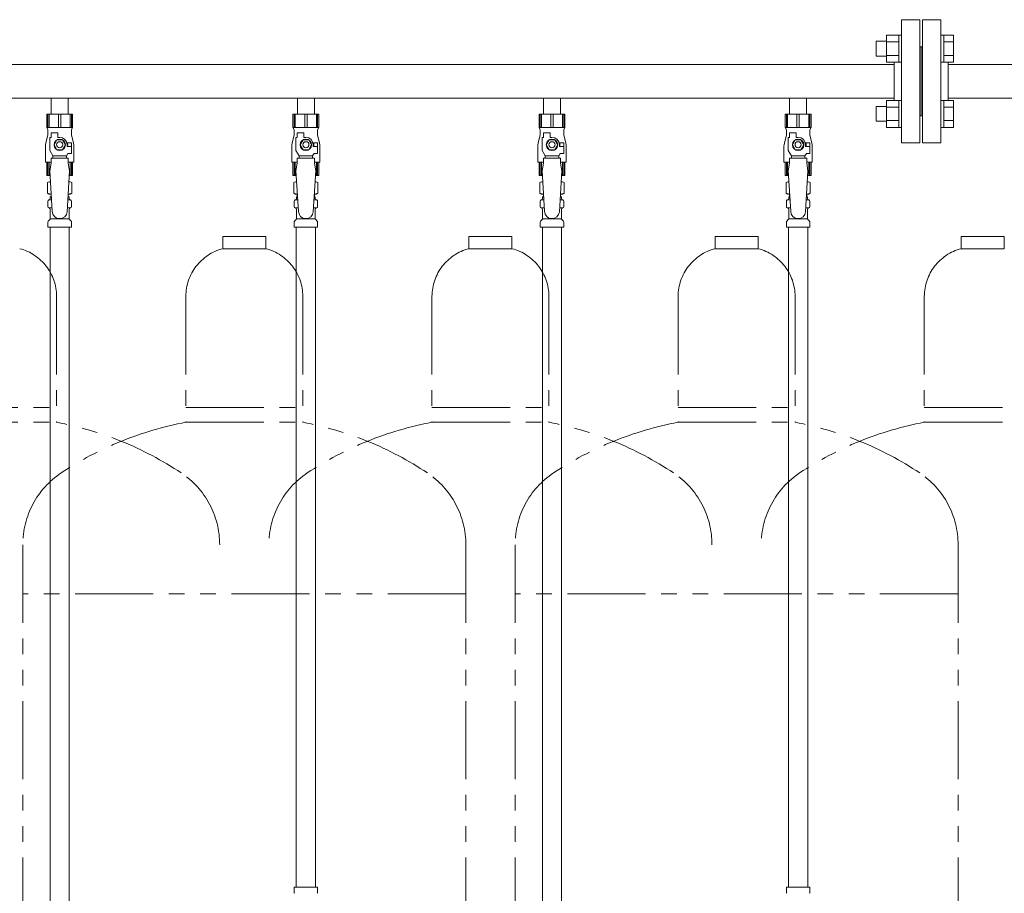
# Model space of a CAD drawing. Units: millimetres. Extents: x 4487 to 17509, y 568 to 8687.
# Drawn here: x 7677 to 8477, y 1559 to 2268 of the extents above; entities that cross this region are included whole.
import ezdxf

# ---------------------------------------------------------------- set-up
doc = ezdxf.new("R2010")
doc.units = ezdxf.units.MM
doc.linetypes.add('PHANTOM', pattern=[63.5, 31.75, -6.35, 6.35, -6.35, 6.35, -6.35])
doc.linetypes.add('実線', pattern=[0])
for name, color, linetype in [('0-2', 7, 'Continuous'), ('CSLAYER17', 7, 'Continuous'), ('ガス管', 7, 'Continuous')]:
    doc.layers.add(name, color=color, linetype=linetype)

msp = doc.modelspace()

# ---------------------------------------------------------------- linework, layer by layer
at = {"color": 6, "linetype": 'Continuous', "lineweight": 9}
for p, q in [((8372.32, 2238.62), (8372.32, 2250.62)), ((8372.32, 2250.62), (8380.72, 2250.62)), ((8380.72, 2233.65), (8380.72, 2255.59)), ((8380.72, 2255.59), (8390.72, 2255.59)), ((8380.72, 2250.11), (8390.72, 2250.11)), ((8390.72, 2233.62), (8390.72, 2255.62)), ((8390.72, 2255.62), (8393.02, 2255.62)), ((8393.02, 2255.62), (8393.02, 2233.62)), ((8427.32, 2255.62), (8425.02, 2255.62)), ((8425.02, 2255.62), (8425.02, 2233.62)), ((8427.32, 2233.62), (8427.32, 2255.62)), ((8435.32, 2255.59), (8427.32, 2255.59)), ((8435.32, 2250.11), (8427.32, 2250.11)), ((8435.32, 2233.65), (8435.32, 2255.59)), ((8372.32, 2238.62), (8380.72, 2238.62)), ((8380.72, 2239.14), (8390.72, 2239.14)), ((8380.72, 2233.65), (8390.72, 2233.65)), ((8390.72, 2233.62), (8393.02, 2233.62)), ((8427.32, 2233.62), (8425.02, 2233.62)), ((8435.32, 2239.14), (8427.32, 2239.14)), ((8435.32, 2233.65), (8427.32, 2233.65)), ((8380.72, 2180.62), (8380.72, 2202.56)), ((8380.72, 2202.56), (8390.72, 2202.56)), ((8390.72, 2180.59), (8390.72, 2202.59)), ((8390.72, 2202.59), (8393.02, 2202.59)), ((8393.02, 2202.59), (8393.02, 2180.59)), ((8427.32, 2202.59), (8425.02, 2202.59)), ((8425.02, 2202.59), (8425.02, 2180.59)), ((8427.32, 2180.59), (8427.32, 2202.59)), ((8435.32, 2202.56), (8427.32, 2202.56)), ((8435.32, 2180.62), (8435.32, 2202.56)), ((8372.32, 2185.59), (8372.32, 2197.59)), ((8372.32, 2197.59), (8380.72, 2197.59)), ((8380.72, 2197.08), (8390.72, 2197.08)), ((8435.32, 2197.08), (8427.32, 2197.08)), ((8372.32, 2185.59), (8380.72, 2185.59)), ((8380.72, 2186.11), (8390.72, 2186.11)), ((8435.32, 2186.11), (8427.32, 2186.11)), ((8380.72, 2180.62), (8390.72, 2180.62)), ((8390.72, 2180.59), (8393.02, 2180.59)), ((8427.32, 2180.59), (8425.02, 2180.59)), ((8435.32, 2180.62), (8427.32, 2180.62))]:
    msp.add_line(p, q, dxfattribs=at)
at = {"color": 4, "linetype": 'PHANTOM', "lineweight": 9, "ltscale": 2}
for p, q in [((7876.52, 2092.11), (7841.52, 2092.11)), ((7841.52, 2092.11), (7841.52, 2082.11)), ((7876.52, 2092.11), (7876.52, 2082.11)), ((8076.52, 2092.11), (8041.52, 2092.11)), ((8041.52, 2092.11), (8041.52, 2082.11)), ((8076.52, 2092.11), (8076.52, 2082.11)), ((8276.52, 2092.11), (8241.52, 2092.11)), ((8241.52, 2092.11), (8241.52, 2082.11)), ((8276.52, 2092.11), (8276.52, 2082.11)), ((8476.52, 2092.11), (8441.52, 2092.11)), ((8441.52, 2092.11), (8441.52, 2082.11)), ((8476.52, 2092.11), (8476.52, 2082.11)), ((7876.52, 2082.11), (7841.52, 2082.11)), ((8076.52, 2082.11), (8041.52, 2082.11)), ((8276.52, 2082.11), (8241.52, 2082.11)), ((8476.52, 2082.11), (8441.52, 2082.11)), ((7706.52, 2043.38), (7706.52, 1941.11)), ((7811.52, 2043.38), (7811.52, 1941.11)), ((7906.52, 2043.38), (7906.52, 1941.11)), ((8011.52, 2043.38), (8011.52, 1941.11)), ((8106.52, 2043.38), (8106.52, 1941.11)), ((8211.52, 2043.38), (8211.52, 1941.11)), ((8306.52, 2043.38), (8306.52, 1941.11)), ((8411.52, 2043.38), (8411.52, 1941.11)), ((7611.52, 1953.11), (7706.52, 1953.11)), ((7811.52, 1953.11), (7906.52, 1953.11)), ((8011.52, 1953.11), (8106.52, 1953.11)), ((8211.52, 1953.11), (8306.52, 1953.11)), ((8411.52, 1953.11), (8506.52, 1953.11)), ((7611.52, 1941.11), (7706.52, 1941.11)), ((7811.52, 1941.11), (7906.52, 1941.11)), ((8011.52, 1941.11), (8106.52, 1941.11)), ((8211.52, 1941.11), (8306.52, 1941.11)), ((8411.52, 1941.11), (8506.52, 1941.11)), ((7679.02, 1841.68), (7679.02, 1130.32)), ((8039.02, 1841.68), (8039.02, 800.15)), ((8079.02, 1841.68), (8079.02, 800.15)), ((8439.02, 1841.68), (8439.02, 800.15)), ((8439.02, 1841.68), (8439.02, 800.15)), ((8039.02, 1801.68), (7679.02, 1801.68)), ((8439.02, 1801.68), (8079.02, 1801.68)), ((8439.02, 1801.68), (8314.74, 1801.68))]:
    msp.add_line(p, q, dxfattribs=at)
for centre, radius, start, end in [((7666.52, 2043.38), 40, 0, 75.52249), ((7851.52, 2043.38), 40, 104.47751, 180), ((7866.52, 2043.38), 40, 0, 75.52249), ((8051.52, 2043.38), 40, 104.47751, 180), ((8066.52, 2043.38), 40, 0, 75.52249), ((8251.52, 2043.38), 40, 104.47751, 180), ((8266.52, 2043.38), 40, 0, 75.52249), ((8451.52, 2043.38), 40, 104.47751, 180), ((7656.52, 1672.83), 272.9, 56.32678, 79.44286), ((7861.52, 1672.83), 272.9, 100.55714, 123.67322), ((7856.52, 1672.83), 272.9, 56.32678, 79.44286), ((8061.52, 1672.83), 272.9, 100.55714, 123.67322), ((8056.52, 1672.83), 272.9, 56.32678, 79.44286), ((8261.52, 1672.83), 272.9, 100.55714, 123.67322), ((8256.52, 1672.83), 272.9, 56.32678, 79.44286), ((8461.52, 1672.83), 272.9, 100.55714, 123.67322), ((7749.02, 1841.68), 70, 123.67322, 180), ((7769.02, 1841.68), 70, 0, 56.32678), ((7949.02, 1841.68), 70, 123.67322, 180), ((7969.02, 1841.68), 70, 0, 56.32678), ((8149.02, 1841.68), 70, 123.67322, 180), ((8169.02, 1841.68), 70, 0, 56.32678), ((8349.02, 1841.68), 70, 123.67322, 180), ((8369.02, 1841.68), 70, 0, 56.32678)]:
    msp.add_arc(centre, radius, start, end, dxfattribs=at)
at = {"layer": '0-2', "color": 6, "linetype": 'Continuous', "lineweight": 9}
for p, q in [((7719.52, 2191.51), (7698.52, 2191.51)), ((7698.52, 2191.51), (7698.52, 2180.51)), ((7699.49, 2191.51), (7699.49, 2180.51)), ((7700.43, 2191.51), (7700.43, 2180.51)), ((7708.08, 2191.51), (7708.08, 2180.51)), ((7709.96, 2191.51), (7709.96, 2180.51)), ((7717.61, 2191.51), (7717.61, 2180.51)), ((7718.55, 2191.51), (7718.55, 2180.51)), ((7719.52, 2191.51), (7719.52, 2180.51)), ((7919.52, 2191.51), (7898.52, 2191.51)), ((7898.52, 2191.51), (7898.52, 2180.51)), ((7899.49, 2191.51), (7899.49, 2180.51)), ((7900.43, 2191.51), (7900.43, 2180.51)), ((7908.08, 2191.51), (7908.08, 2180.51)), ((7909.96, 2191.51), (7909.96, 2180.51)), ((7917.61, 2191.51), (7917.61, 2180.51)), ((7918.55, 2191.51), (7918.55, 2180.51)), ((7919.52, 2191.51), (7919.52, 2180.51)), ((8119.52, 2191.51), (8098.52, 2191.51)), ((8098.52, 2191.51), (8098.52, 2180.51)), ((8099.49, 2191.51), (8099.49, 2180.51)), ((8100.43, 2191.51), (8100.43, 2180.51)), ((8108.08, 2191.51), (8108.08, 2180.51)), ((8109.96, 2191.51), (8109.96, 2180.51)), ((8117.61, 2191.51), (8117.61, 2180.51)), ((8118.55, 2191.51), (8118.55, 2180.51)), ((8119.52, 2191.51), (8119.52, 2180.51)), ((8319.52, 2191.51), (8298.52, 2191.51)), ((8298.52, 2191.51), (8298.52, 2180.51)), ((8299.49, 2191.51), (8299.49, 2180.51)), ((8300.43, 2191.51), (8300.43, 2180.51)), ((8308.08, 2191.51), (8308.08, 2180.51)), ((8309.96, 2191.51), (8309.96, 2180.51)), ((8317.61, 2191.51), (8317.61, 2180.51)), ((8318.55, 2191.51), (8318.55, 2180.51)), ((8319.52, 2191.51), (8319.52, 2180.51)), ((7719.52, 2180.51), (7698.52, 2180.51)), ((7698.52, 2180.51), (7699.52, 2178.78)), ((7699.52, 2178.78), (7699.52, 2174.51)), ((7702.02, 2172.51), (7702.02, 2176.11)), ((7702.02, 2176.11), (7707.52, 2176.11)), ((7707.52, 2172.51), (7707.52, 2176.11)), ((7719.52, 2180.51), (7718.52, 2178.78)), ((7718.52, 2178.78), (7718.52, 2174.51)), ((7919.52, 2180.51), (7898.52, 2180.51)), ((7898.52, 2180.51), (7899.52, 2178.78)), ((7899.52, 2178.78), (7899.52, 2174.51)), ((7902.02, 2172.51), (7902.02, 2176.11)), ((7902.02, 2176.11), (7907.52, 2176.11)), ((7907.52, 2172.51), (7907.52, 2176.11)), ((7919.52, 2180.51), (7918.52, 2178.78)), ((7918.52, 2178.78), (7918.52, 2174.51)), ((8119.52, 2180.51), (8098.52, 2180.51)), ((8098.52, 2180.51), (8099.52, 2178.78)), ((8099.52, 2178.78), (8099.52, 2174.51)), ((8102.02, 2172.51), (8102.02, 2176.11)), ((8102.02, 2176.11), (8107.52, 2176.11)), ((8107.52, 2172.51), (8107.52, 2176.11)), ((8119.52, 2180.51), (8118.52, 2178.78)), ((8118.52, 2178.78), (8118.52, 2174.51)), ((8319.52, 2180.51), (8298.52, 2180.51)), ((8298.52, 2180.51), (8299.52, 2178.78)), ((8299.52, 2178.78), (8299.52, 2174.51)), ((8302.02, 2172.51), (8302.02, 2176.11)), ((8302.02, 2176.11), (8307.52, 2176.11)), ((8307.52, 2172.51), (8307.52, 2176.11)), ((8319.52, 2180.51), (8318.52, 2178.78)), ((8318.52, 2178.78), (8318.52, 2174.51)), ((7699.52, 2174.51), (7697.82, 2167.7)), ((7701.02, 2161.76), (7701.02, 2172.51)), ((7702.02, 2172.51), (7701.02, 2172.51)), ((7706.71, 2170.51), (7704.4, 2166.51)), ((7711.33, 2170.51), (7706.71, 2170.51)), ((7709.02, 2172.51), (7707.52, 2172.51)), ((7713.64, 2166.51), (7711.33, 2170.51)), ((7718.52, 2168.01), (7714.83, 2168.01)), ((7718.52, 2174.51), (7720.22, 2167.7)), ((7718.52, 2168.01), (7718.52, 2165.01)), ((7899.52, 2174.51), (7897.82, 2167.7)), ((7901.02, 2161.76), (7901.02, 2172.51)), ((7902.02, 2172.51), (7901.02, 2172.51)), ((7906.71, 2170.51), (7904.4, 2166.51)), ((7911.33, 2170.51), (7906.71, 2170.51)), ((7909.02, 2172.51), (7907.52, 2172.51)), ((7913.64, 2166.51), (7911.33, 2170.51)), ((7918.52, 2168.01), (7914.83, 2168.01)), ((7918.52, 2174.51), (7920.22, 2167.7)), ((7918.52, 2168.01), (7918.52, 2165.01)), ((8099.52, 2174.51), (8097.82, 2167.7)), ((8101.02, 2161.76), (8101.02, 2172.51)), ((8102.02, 2172.51), (8101.02, 2172.51)), ((8106.71, 2170.51), (8104.4, 2166.51)), ((8111.33, 2170.51), (8106.71, 2170.51)), ((8109.02, 2172.51), (8107.52, 2172.51)), ((8113.64, 2166.51), (8111.33, 2170.51)), ((8118.52, 2168.01), (8114.83, 2168.01)), ((8118.52, 2174.51), (8120.22, 2167.7)), ((8118.52, 2168.01), (8118.52, 2165.01)), ((8299.52, 2174.51), (8297.82, 2167.7)), ((8301.02, 2161.76), (8301.02, 2172.51)), ((8302.02, 2172.51), (8301.02, 2172.51)), ((8306.71, 2170.51), (8304.4, 2166.51)), ((8311.33, 2170.51), (8306.71, 2170.51)), ((8309.02, 2172.51), (8307.52, 2172.51)), ((8313.64, 2166.51), (8311.33, 2170.51)), ((8318.52, 2168.01), (8314.83, 2168.01)), ((8318.52, 2174.51), (8320.22, 2167.7)), ((8318.52, 2168.01), (8318.52, 2165.01)), ((7697.52, 2165.28), (7697.52, 2152.51)), ((7703.52, 2157.43), (7701.02, 2161.76)), ((7704.4, 2166.51), (7706.71, 2162.51)), ((7706.71, 2162.51), (7711.33, 2162.51)), ((7711.33, 2162.51), (7713.64, 2166.51)), ((7715.02, 2166.51), (7715.02, 2165.01)), ((7718.62, 2165.01), (7715.02, 2165.01)), ((7718.62, 2159.51), (7718.62, 2165.01)), ((7720.52, 2165.28), (7720.52, 2152.51)), ((7897.52, 2165.28), (7897.52, 2152.51)), ((7903.52, 2157.43), (7901.02, 2161.76)), ((7904.4, 2166.51), (7906.71, 2162.51)), ((7906.71, 2162.51), (7911.33, 2162.51)), ((7911.33, 2162.51), (7913.64, 2166.51)), ((7915.02, 2166.51), (7915.02, 2165.01)), ((7918.62, 2165.01), (7915.02, 2165.01)), ((7918.62, 2159.51), (7918.62, 2165.01)), ((7920.52, 2165.28), (7920.52, 2152.51)), ((8097.52, 2165.28), (8097.52, 2152.51)), ((8103.52, 2157.43), (8101.02, 2161.76)), ((8104.4, 2166.51), (8106.71, 2162.51)), ((8106.71, 2162.51), (8111.33, 2162.51)), ((8111.33, 2162.51), (8113.64, 2166.51)), ((8115.02, 2166.51), (8115.02, 2165.01)), ((8118.62, 2165.01), (8115.02, 2165.01)), ((8118.62, 2159.51), (8118.62, 2165.01)), ((8120.52, 2165.28), (8120.52, 2152.51)), ((8297.52, 2165.28), (8297.52, 2152.51)), ((8303.52, 2157.43), (8301.02, 2161.76)), ((8304.4, 2166.51), (8306.71, 2162.51)), ((8306.71, 2162.51), (8311.33, 2162.51)), ((8311.33, 2162.51), (8313.64, 2166.51)), ((8315.02, 2166.51), (8315.02, 2165.01)), ((8318.62, 2165.01), (8315.02, 2165.01)), ((8318.62, 2159.51), (8318.62, 2165.01)), ((8320.52, 2165.28), (8320.52, 2152.51)), ((7702.02, 2152.51), (7697.52, 2152.51)), ((7698.52, 2141.51), (7698.52, 2152.51)), ((7699.49, 2141.51), (7699.49, 2152.51)), ((7700.43, 2141.51), (7700.43, 2152.51)), ((7702.02, 2151.51), (7702.02, 2155.51)), ((7716.02, 2155.51), (7702.02, 2155.51)), ((7703.52, 2155.51), (7703.52, 2157.43)), ((7703.52, 2157.43), (7714.52, 2157.43)), ((7714.52, 2157.43), (7715.72, 2159.51)), ((7714.52, 2155.51), (7714.52, 2157.43)), ((7718.62, 2159.51), (7715.72, 2159.51)), ((7716.02, 2151.51), (7716.02, 2155.51)), ((7720.52, 2152.51), (7716.02, 2152.51)), ((7717.61, 2141.51), (7717.61, 2152.51)), ((7718.55, 2141.51), (7718.55, 2152.51)), ((7719.52, 2141.51), (7719.52, 2152.51)), ((7902.02, 2152.51), (7897.52, 2152.51)), ((7898.52, 2141.51), (7898.52, 2152.51)), ((7899.49, 2141.51), (7899.49, 2152.51)), ((7900.43, 2141.51), (7900.43, 2152.51)), ((7902.02, 2151.51), (7902.02, 2155.51)), ((7916.02, 2155.51), (7902.02, 2155.51)), ((7903.52, 2155.51), (7903.52, 2157.43)), ((7903.52, 2157.43), (7914.52, 2157.43)), ((7914.52, 2157.43), (7915.72, 2159.51)), ((7914.52, 2155.51), (7914.52, 2157.43)), ((7918.62, 2159.51), (7915.72, 2159.51)), ((7916.02, 2151.51), (7916.02, 2155.51)), ((7920.52, 2152.51), (7916.02, 2152.51)), ((7917.61, 2141.51), (7917.61, 2152.51)), ((7918.55, 2141.51), (7918.55, 2152.51)), ((7919.52, 2141.51), (7919.52, 2152.51)), ((8102.02, 2152.51), (8097.52, 2152.51)), ((8098.52, 2141.51), (8098.52, 2152.51)), ((8099.49, 2141.51), (8099.49, 2152.51)), ((8100.43, 2141.51), (8100.43, 2152.51)), ((8102.02, 2151.51), (8102.02, 2155.51)), ((8116.02, 2155.51), (8102.02, 2155.51)), ((8103.52, 2155.51), (8103.52, 2157.43)), ((8103.52, 2157.43), (8114.52, 2157.43)), ((8114.52, 2157.43), (8115.72, 2159.51)), ((8114.52, 2155.51), (8114.52, 2157.43)), ((8118.62, 2159.51), (8115.72, 2159.51)), ((8116.02, 2151.51), (8116.02, 2155.51)), ((8120.52, 2152.51), (8116.02, 2152.51)), ((8117.61, 2141.51), (8117.61, 2152.51)), ((8118.55, 2141.51), (8118.55, 2152.51)), ((8119.52, 2141.51), (8119.52, 2152.51)), ((8302.02, 2152.51), (8297.52, 2152.51)), ((8298.52, 2141.51), (8298.52, 2152.51)), ((8299.49, 2141.51), (8299.49, 2152.51)), ((8300.43, 2141.51), (8300.43, 2152.51)), ((8302.02, 2151.51), (8302.02, 2155.51)), ((8316.02, 2155.51), (8302.02, 2155.51)), ((8303.52, 2155.51), (8303.52, 2157.43)), ((8303.52, 2157.43), (8314.52, 2157.43)), ((8314.52, 2157.43), (8315.72, 2159.51)), ((8314.52, 2155.51), (8314.52, 2157.43)), ((8318.62, 2159.51), (8315.72, 2159.51)), ((8316.02, 2151.51), (8316.02, 2155.51)), ((8320.52, 2152.51), (8316.02, 2152.51)), ((8317.61, 2141.51), (8317.61, 2152.51)), ((8318.55, 2141.51), (8318.55, 2152.51)), ((8319.52, 2141.51), (8319.52, 2152.51)), ((7702.02, 2151.51), (7701.02, 2145.31)), ((7716.02, 2151.51), (7717.02, 2145.31)), ((7902.02, 2151.51), (7901.02, 2145.31)), ((7916.02, 2151.51), (7917.02, 2145.31)), ((8102.02, 2151.51), (8101.02, 2145.31)), ((8116.02, 2151.51), (8117.02, 2145.31)), ((8302.02, 2151.51), (8301.02, 2145.31)), ((8316.02, 2151.51), (8317.02, 2145.31)), ((7701.25, 2141.51), (7698.52, 2141.51)), ((7719.52, 2141.51), (7716.79, 2141.51)), ((7901.25, 2141.51), (7898.52, 2141.51)), ((7919.52, 2141.51), (7916.79, 2141.51)), ((8101.25, 2141.51), (8098.52, 2141.51)), ((8119.52, 2141.51), (8116.79, 2141.51)), ((8301.25, 2141.51), (8298.52, 2141.51)), ((8319.52, 2141.51), (8316.79, 2141.51))]:
    msp.add_line(p, q, dxfattribs=at)
for centre, radius in [((7709.02, 2166.51), 4.62), ((7709.02, 2166.51), 2.5), ((7909.02, 2166.51), 4.62), ((7909.02, 2166.51), 2.5), ((8109.02, 2166.51), 4.62), ((8109.02, 2166.51), 2.5), ((8309.02, 2166.51), 4.62), ((8309.02, 2166.51), 2.5)]:
    msp.add_circle(centre, radius, dxfattribs=at)
for centre, radius, start, end in [((7709.02, 2166.51), 6, 0, 90), ((7709.02, 2166.51), 6.5, 346.65764, 13.34236), ((7909.02, 2166.51), 6, 0, 90), ((7909.02, 2166.51), 6.5, 346.65764, 13.34236), ((8109.02, 2166.51), 6, 0, 90), ((8109.02, 2166.51), 6.5, 346.65764, 13.34236), ((8309.02, 2166.51), 6, 0, 90), ((8309.02, 2166.51), 6.5, 346.65764, 13.34236), ((7707.52, 2165.28), 10, 165.96376, 180), ((7710.52, 2165.28), 10, 0, 14.03624), ((7907.52, 2165.28), 10, 165.96376, 180), ((7910.52, 2165.28), 10, 0, 14.03624), ((8107.52, 2165.28), 10, 165.96376, 180), ((8110.52, 2165.28), 10, 0, 14.03624), ((8307.52, 2165.28), 10, 165.96376, 180), ((8310.52, 2165.28), 10, 0, 14.03624)]:
    msp.add_arc(centre, radius, start, end, dxfattribs=at)
at = {"layer": 'CSLAYER17', "color": 6, "lineweight": 9}
for p, q in [((7698.52, 2191.51), (7719.52, 2191.51)), ((7898.52, 2191.51), (7919.52, 2191.51)), ((8098.52, 2191.51), (8119.52, 2191.51)), ((8298.52, 2191.51), (8319.52, 2191.51))]:
    msp.add_line(p, q, dxfattribs=at)
at = {"layer": 'ガス管', "color": 6, "linetype": '実線', "lineweight": 9, "ltscale": 0.001}
for p, q in [((8393.02, 2268.11), (8393.02, 2168.11)), ((8393.02, 2268.11), (8408.02, 2268.11)), ((8408.02, 2268.11), (8408.02, 2168.11)), ((8410.02, 2268.11), (8410.02, 2168.11)), ((8425.02, 2268.11), (8410.02, 2268.11)), ((8425.02, 2268.11), (8425.02, 2168.11)), ((8409.02, 2246.11), (8408.02, 2246.11)), ((8409.02, 2246.11), (8409.02, 2190.11)), ((8409.02, 2246.11), (8410.02, 2246.11)), ((8409.02, 2246.11), (8409.02, 2190.11)), ((8387.02, 2233.65), (8387.02, 2202.56)), ((8431.02, 2233.65), (8431.02, 2202.56)), ((8387.02, 2231.71), (7431.02, 2231.71)), ((9387.02, 2231.71), (8431.02, 2231.71)), ((8387.02, 2204.51), (7431.02, 2204.51)), ((7702.12, 2204.51), (7702.12, 2191.51)), ((7715.92, 2204.51), (7715.92, 2191.51)), ((7902.12, 2204.51), (7902.12, 2191.51)), ((7915.92, 2204.51), (7915.92, 2191.51)), ((8102.12, 2204.51), (8102.12, 2191.51)), ((8115.92, 2204.51), (8115.92, 2191.51)), ((8302.12, 2204.51), (8302.12, 2191.51)), ((8315.92, 2204.51), (8315.92, 2191.51)), ((9387.02, 2204.51), (8431.02, 2204.51)), ((7702.12, 2191.51), (7715.92, 2191.51)), ((7902.12, 2191.51), (7915.92, 2191.51)), ((8102.12, 2191.51), (8115.92, 2191.51)), ((8302.12, 2191.51), (8315.92, 2191.51)), ((8409.02, 2190.11), (8408.02, 2190.11)), ((8409.02, 2190.11), (8410.02, 2190.11)), ((8408.02, 2168.11), (8393.02, 2168.11)), ((8410.02, 2168.11), (8425.02, 2168.11)), ((7701.02, 2145.31), (7703.02, 2112.51)), ((7717.02, 2145.31), (7715.01, 2112.14)), ((7901.02, 2145.31), (7903.02, 2112.51)), ((7917.02, 2145.31), (7915.01, 2112.14)), ((8101.02, 2145.31), (8103.02, 2112.51)), ((8117.02, 2145.31), (8115.01, 2112.14)), ((8301.02, 2145.31), (8303.02, 2112.51)), ((8317.02, 2145.31), (8315.01, 2112.14)), ((7699.2, 2135.75), (7700.52, 2136.51)), ((7700.52, 2136.51), (7701.56, 2136.51)), ((7700.52, 2136.51), (7701.56, 2136.51)), ((7716.49, 2136.51), (7717.52, 2136.51)), ((7716.49, 2136.51), (7717.52, 2136.51)), ((7718.83, 2135.75), (7717.52, 2136.51)), ((7899.2, 2135.75), (7900.52, 2136.51)), ((7900.52, 2136.51), (7901.56, 2136.51)), ((7900.52, 2136.51), (7901.56, 2136.51)), ((7916.49, 2136.51), (7917.52, 2136.51)), ((7916.49, 2136.51), (7917.52, 2136.51)), ((7918.83, 2135.75), (7917.52, 2136.51)), ((8099.2, 2135.75), (8100.52, 2136.51)), ((8100.52, 2136.51), (8101.56, 2136.51)), ((8100.52, 2136.51), (8101.56, 2136.51)), ((8116.49, 2136.51), (8117.52, 2136.51)), ((8116.49, 2136.51), (8117.52, 2136.51)), ((8118.83, 2135.75), (8117.52, 2136.51)), ((8299.2, 2135.75), (8300.52, 2136.51)), ((8300.52, 2136.51), (8301.56, 2136.51)), ((8300.52, 2136.51), (8301.56, 2136.51)), ((8316.49, 2136.51), (8317.52, 2136.51)), ((8316.49, 2136.51), (8317.52, 2136.51)), ((8318.83, 2135.75), (8317.52, 2136.51)), ((7699.2, 2135.75), (7699.2, 2127.27)), ((7718.83, 2135.75), (7718.83, 2127.27)), ((7899.2, 2135.75), (7899.2, 2127.27)), ((7918.83, 2135.75), (7918.83, 2127.27)), ((8099.2, 2135.75), (8099.2, 2127.27)), ((8118.83, 2135.75), (8118.83, 2127.27)), ((8299.2, 2135.75), (8299.2, 2127.27)), ((8318.83, 2135.75), (8318.83, 2127.27)), ((7699.2, 2127.27), (7700.52, 2126.51)), ((7699.47, 2116.27), (7699.47, 2120.74)), ((7700.21, 2121.71), (7700.58, 2121.81)), ((7700.52, 2126.51), (7702.17, 2126.51)), ((7700.58, 2121.81), (7702.45, 2121.81)), ((7701.32, 2122.77), (7701.32, 2123.51)), ((7702.02, 2126.01), (7702.02, 2124.51)), ((7702.02, 2124.51), (7702.29, 2124.51)), ((7715.59, 2121.81), (7717.46, 2121.81)), ((7715.76, 2124.51), (7716.02, 2124.51)), ((7715.88, 2126.51), (7717.52, 2126.51)), ((7716.02, 2126.01), (7716.02, 2124.51)), ((7716.72, 2122.77), (7716.72, 2123.51)), ((7717.83, 2121.71), (7717.46, 2121.81)), ((7718.83, 2127.27), (7717.52, 2126.51)), ((7718.57, 2116.27), (7718.57, 2120.74)), ((7899.2, 2127.27), (7900.52, 2126.51)), ((7899.47, 2116.27), (7899.47, 2120.74)), ((7900.21, 2121.71), (7900.58, 2121.81)), ((7900.52, 2126.51), (7902.17, 2126.51)), ((7900.58, 2121.81), (7902.45, 2121.81)), ((7901.32, 2122.77), (7901.32, 2123.51)), ((7902.02, 2126.01), (7902.02, 2124.51)), ((7902.02, 2124.51), (7902.29, 2124.51)), ((7915.59, 2121.81), (7917.46, 2121.81)), ((7915.76, 2124.51), (7916.02, 2124.51)), ((7915.88, 2126.51), (7917.52, 2126.51)), ((7916.02, 2126.01), (7916.02, 2124.51)), ((7916.72, 2122.77), (7916.72, 2123.51)), ((7917.83, 2121.71), (7917.46, 2121.81)), ((7918.83, 2127.27), (7917.52, 2126.51)), ((7918.57, 2116.27), (7918.57, 2120.74)), ((8099.2, 2127.27), (8100.52, 2126.51)), ((8099.47, 2116.27), (8099.47, 2120.74)), ((8100.21, 2121.71), (8100.58, 2121.81)), ((8100.52, 2126.51), (8102.17, 2126.51)), ((8100.58, 2121.81), (8102.45, 2121.81)), ((8101.32, 2122.77), (8101.32, 2123.51)), ((8102.02, 2126.01), (8102.02, 2124.51)), ((8102.02, 2124.51), (8102.29, 2124.51)), ((8115.59, 2121.81), (8117.46, 2121.81)), ((8115.76, 2124.51), (8116.02, 2124.51)), ((8115.88, 2126.51), (8117.52, 2126.51)), ((8116.02, 2126.01), (8116.02, 2124.51)), ((8116.72, 2122.77), (8116.72, 2123.51)), ((8117.83, 2121.71), (8117.46, 2121.81)), ((8118.83, 2127.27), (8117.52, 2126.51)), ((8118.57, 2116.27), (8118.57, 2120.74)), ((8299.2, 2127.27), (8300.52, 2126.51)), ((8299.47, 2116.27), (8299.47, 2120.74)), ((8300.21, 2121.71), (8300.58, 2121.81)), ((8300.52, 2126.51), (8302.17, 2126.51)), ((8300.58, 2121.81), (8302.45, 2121.81)), ((8301.32, 2122.77), (8301.32, 2123.51)), ((8302.02, 2126.01), (8302.02, 2124.51)), ((8302.02, 2124.51), (8302.29, 2124.51)), ((8315.59, 2121.81), (8317.46, 2121.81)), ((8315.76, 2124.51), (8316.02, 2124.51)), ((8315.88, 2126.51), (8317.52, 2126.51)), ((8316.02, 2126.01), (8316.02, 2124.51)), ((8316.72, 2122.77), (8316.72, 2123.51)), ((8317.83, 2121.71), (8317.46, 2121.81)), ((8318.83, 2127.27), (8317.52, 2126.51)), ((8318.57, 2116.27), (8318.57, 2120.74)), ((7700.21, 2115.3), (7700.58, 2115.21)), ((7700.58, 2115.21), (7702.85, 2115.21)), ((7701.32, 2106.42), (7701.32, 2114.24)), ((7715.19, 2115.21), (7717.46, 2115.21)), ((7716.72, 2106.42), (7716.72, 2114.24)), ((7717.83, 2115.3), (7717.46, 2115.21)), ((7900.21, 2115.3), (7900.58, 2115.21)), ((7900.58, 2115.21), (7902.85, 2115.21)), ((7901.32, 2106.42), (7901.32, 2114.24)), ((7915.19, 2115.21), (7917.46, 2115.21)), ((7916.72, 2106.42), (7916.72, 2114.24)), ((7917.83, 2115.3), (7917.46, 2115.21)), ((8100.21, 2115.3), (8100.58, 2115.21)), ((8100.58, 2115.21), (8102.85, 2115.21)), ((8101.32, 2106.42), (8101.32, 2114.24)), ((8115.19, 2115.21), (8117.46, 2115.21)), ((8116.72, 2106.42), (8116.72, 2114.24)), ((8117.83, 2115.3), (8117.46, 2115.21)), ((8300.21, 2115.3), (8300.58, 2115.21)), ((8300.58, 2115.21), (8302.85, 2115.21)), ((8301.32, 2106.42), (8301.32, 2114.24)), ((8315.19, 2115.21), (8317.46, 2115.21)), ((8316.72, 2106.42), (8316.72, 2114.24)), ((8317.83, 2115.3), (8317.46, 2115.21)), ((7699.76, 2104.45), (7701.03, 2105.71)), ((7701.32, 2106.42), (7716.72, 2106.42)), ((7718.28, 2104.45), (7717.01, 2105.71)), ((7899.76, 2104.45), (7901.03, 2105.71)), ((7901.32, 2106.42), (7916.72, 2106.42)), ((7918.28, 2104.45), (7917.01, 2105.71)), ((8099.76, 2104.45), (8101.03, 2105.71)), ((8101.32, 2106.42), (8116.72, 2106.42)), ((8118.28, 2104.45), (8117.01, 2105.71)), ((8299.76, 2104.45), (8301.03, 2105.71)), ((8301.32, 2106.42), (8316.72, 2106.42)), ((8318.28, 2104.45), (8317.01, 2105.71)), ((7699.47, 2099.51), (7699.47, 2103.74)), ((7699.47, 2099.51), (7718.57, 2099.51)), ((7701.27, 2099.51), (7701.27, 1163.51)), ((7716.77, 2099.51), (7716.77, 1163.51)), ((7718.57, 2099.51), (7718.57, 2103.74)), ((7899.47, 2099.51), (7899.47, 2103.74)), ((7899.47, 2099.51), (7918.57, 2099.51)), ((7901.27, 2099.51), (7901.27, 1563.51)), ((7916.77, 2099.51), (7916.77, 1563.51)), ((7918.57, 2099.51), (7918.57, 2103.74)), ((8099.47, 2099.51), (8099.47, 2103.74)), ((8099.47, 2099.51), (8118.57, 2099.51)), ((8101.27, 2099.51), (8101.27, 1163.51)), ((8116.77, 2099.51), (8116.77, 1163.51)), ((8118.57, 2099.51), (8118.57, 2103.74)), ((8299.47, 2099.51), (8299.47, 2103.74)), ((8299.47, 2099.51), (8318.57, 2099.51)), ((8301.27, 2099.51), (8301.27, 1563.51)), ((8316.77, 2099.51), (8316.77, 1563.51)), ((8318.57, 2099.51), (8318.57, 2103.74)), ((7899.47, 1563.51), (7918.57, 1563.51)), ((7899.47, 1563.51), (7899.47, 1559.27)), ((7899.47, 1563.51), (7918.57, 1563.51)), ((7899.47, 1563.51), (7899.47, 1559.27)), ((7918.57, 1563.51), (7918.57, 1559.27)), ((7918.57, 1563.51), (7918.57, 1559.27)), ((8299.47, 1563.51), (8318.57, 1563.51)), ((8299.47, 1563.51), (8299.47, 1559.27)), ((8318.57, 1563.51), (8318.57, 1559.27))]:
    msp.add_line(p, q, dxfattribs=at)
for centre, radius, start, end in [((7701.66, 2132.16), 4.34, 91.34717, 115.61576), ((7716.38, 2132.16), 4.34, 64.38424, 88.61387), ((7901.66, 2132.16), 4.34, 91.34717, 115.61576), ((7916.38, 2132.16), 4.34, 64.38424, 88.61387), ((8101.66, 2132.16), 4.34, 91.34717, 115.61576), ((8116.38, 2132.16), 4.34, 64.38424, 88.61387), ((8301.66, 2132.16), 4.34, 91.34717, 115.61576), ((8316.38, 2132.16), 4.34, 64.38424, 88.61387), ((7700.47, 2120.74), 1, 105.00001, 180), ((7701.66, 2130.85), 4.34, 244.38424, 276.68433), ((7700.32, 2122.77), 1, 285.00001, 360), ((7702.32, 2123.51), 1, 89.99999, 180), ((7701.36, 2122.81), 0.612, 89.99999, 90.16865), ((7701.52, 2126.01), 0.5, 360, 90), ((7715.72, 2123.51), 1, 360, 90.00001), ((7716.38, 2130.85), 4.34, 263.39882, 295.61576), ((7716.52, 2126.01), 0.5, 90, 180), ((7717.72, 2122.77), 1, 180, 254.99999), ((7717.57, 2120.74), 1, 360, 74.99999), ((7900.47, 2120.74), 1, 105.00001, 180), ((7901.66, 2130.85), 4.34, 244.38424, 276.68433), ((7900.32, 2122.77), 1, 285.00001, 360), ((7902.32, 2123.51), 1, 89.99999, 180), ((7901.36, 2122.81), 0.612, 89.99999, 90.16865), ((7901.52, 2126.01), 0.5, 360, 90), ((7915.72, 2123.51), 1, 360, 90.00001), ((7916.38, 2130.85), 4.34, 263.39882, 295.61576), ((7916.52, 2126.01), 0.5, 90, 180), ((7917.72, 2122.77), 1, 180, 254.99999), ((7917.57, 2120.74), 1, 360, 74.99999), ((8100.47, 2120.74), 1, 105.00001, 180), ((8101.66, 2130.85), 4.34, 244.38424, 276.68433), ((8100.32, 2122.77), 1, 285.00001, 360), ((8102.32, 2123.51), 1, 89.99999, 180), ((8101.36, 2122.81), 0.612, 89.99999, 90.16865), ((8101.52, 2126.01), 0.5, 360, 90), ((8115.72, 2123.51), 1, 360, 90.00001), ((8116.38, 2130.85), 4.34, 263.39882, 295.61576), ((8116.52, 2126.01), 0.5, 90, 180), ((8117.72, 2122.77), 1, 180, 254.99999), ((8117.57, 2120.74), 1, 360, 74.99999), ((8300.47, 2120.74), 1, 105.00001, 180), ((8301.66, 2130.85), 4.34, 244.38424, 276.68433), ((8300.32, 2122.77), 1, 285.00001, 360), ((8302.32, 2123.51), 1, 89.99999, 180), ((8301.36, 2122.81), 0.612, 89.99999, 90.16865), ((8301.52, 2126.01), 0.5, 360, 90), ((8315.72, 2123.51), 1, 360, 90.00001), ((8316.38, 2130.85), 4.34, 263.39882, 295.61576), ((8316.52, 2126.01), 0.5, 90, 180), ((8317.72, 2122.77), 1, 180, 254.99999), ((8317.57, 2120.74), 1, 360, 74.99999), ((7700.47, 2116.27), 1, 180, 254.99999), ((7700.32, 2114.24), 1, 360, 74.99999), ((7709.02, 2112.51), 6, 180, 356.52979), ((7717.72, 2114.24), 1, 105.00001, 180), ((7717.57, 2116.27), 1, 285.00001, 360), ((7900.47, 2116.27), 1, 180, 254.99999), ((7900.32, 2114.24), 1, 360, 74.99999), ((7909.02, 2112.51), 6, 180, 356.52979), ((7917.72, 2114.24), 1, 105.00001, 180), ((7917.57, 2116.27), 1, 285.00001, 360), ((8100.47, 2116.27), 1, 180, 254.99999), ((8100.32, 2114.24), 1, 360, 74.99999), ((8109.02, 2112.51), 6, 180, 356.52979), ((8117.72, 2114.24), 1, 105.00001, 180), ((8117.57, 2116.27), 1, 285.00001, 360), ((8300.47, 2116.27), 1, 180, 254.99999), ((8300.32, 2114.24), 1, 360, 74.99999), ((8309.02, 2112.51), 6, 180, 356.52979), ((8317.72, 2114.24), 1, 105.00001, 180), ((8317.57, 2116.27), 1, 285.00001, 360), ((7700.47, 2103.74), 1, 135, 180), ((7700.32, 2106.42), 1, 315, 360), ((7717.72, 2106.42), 1, 180, 225), ((7717.57, 2103.74), 1, 360, 45), ((7900.47, 2103.74), 1, 135, 180), ((7900.32, 2106.42), 1, 315, 360), ((7917.72, 2106.42), 1, 180, 225), ((7917.57, 2103.74), 1, 360, 45), ((8100.47, 2103.74), 1, 135, 180), ((8100.32, 2106.42), 1, 315, 360), ((8117.72, 2106.42), 1, 180, 225), ((8117.57, 2103.74), 1, 360, 45), ((8300.47, 2103.74), 1, 135, 180), ((8300.32, 2106.42), 1, 315, 360), ((8317.72, 2106.42), 1, 180, 225), ((8317.57, 2103.74), 1, 360, 45), ((7900.47, 1559.27), 1, 180, 225), ((7900.47, 1559.27), 1, 180, 225), ((7917.57, 1559.27), 1, 315, 0), ((7917.57, 1559.27), 1, 315, 0), ((8300.47, 1559.27), 1, 180, 225), ((8317.57, 1559.27), 1, 315, 0)]:
    msp.add_arc(centre, radius, start, end, dxfattribs=at)

doc.saveas('drawing.dxf')
